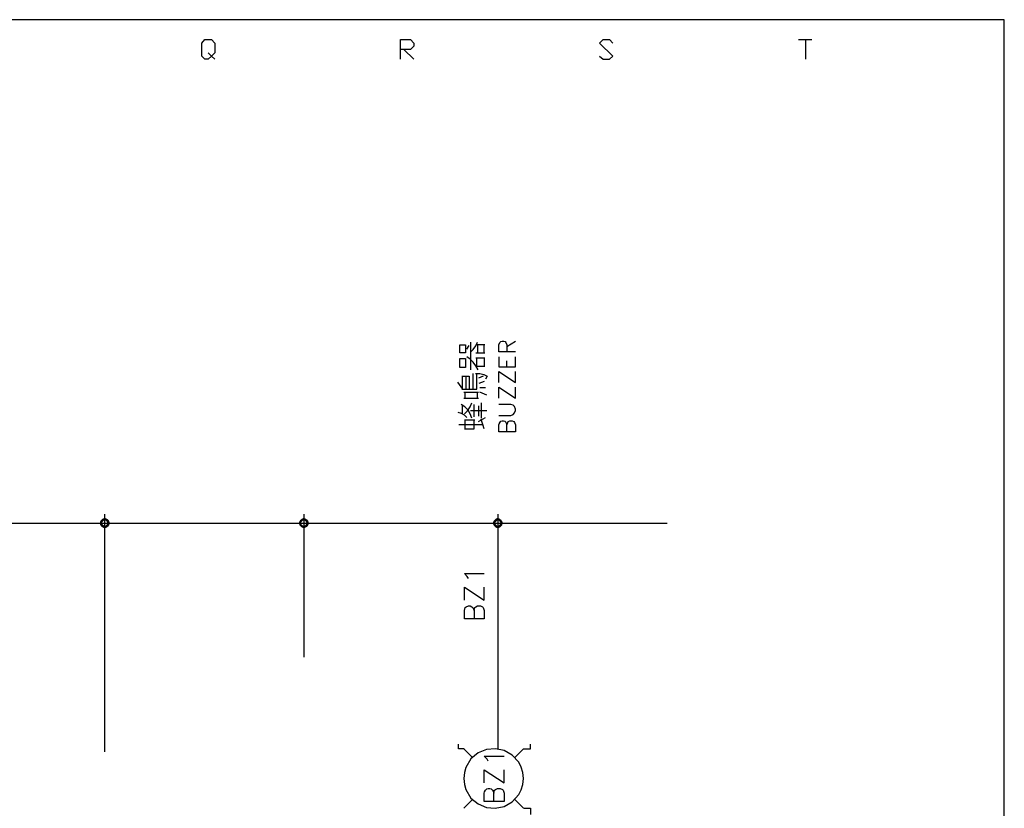
# Model space of a CAD drawing. Units: millimetres. Extents: x -34 to 3084, y -2215 to 237.
# Drawn here: x 934 to 1008, y -1622 to -1563 of the extents above; entities that cross this region are included whole.
import ezdxf

# ---------------------------------------------------------------- set-up
doc = ezdxf.new("R2010")
doc.units = ezdxf.units.MM
doc.layers.add('H', color=7, linetype='Continuous')
doc.layers.add('P', color=7, linetype='Continuous')

msp = doc.modelspace()

# ---------------------------------------------------------------- hatches: boundary and pattern name
at = {"layer": 'H', "linetype": 'Continuous'}
for points in [[(940.134, -1600.745), (940.152, -1600.604), (940.328, -1600.674), (940.134, -1600.745)], [(940.134, -1600.745), (940.328, -1600.674), (940.31, -1600.745), (940.134, -1600.745)], [(940.363, -1600.621), (940.152, -1600.604), (940.24, -1600.498), (940.363, -1600.621)], [(940.328, -1600.674), (940.152, -1600.604), (940.363, -1600.621), (940.328, -1600.674)], [(940.434, -1600.568), (940.24, -1600.498), (940.346, -1600.41), (940.434, -1600.568)], [(940.363, -1600.621), (940.24, -1600.498), (940.434, -1600.568), (940.363, -1600.621)], [(940.504, -1600.551), (940.346, -1600.41), (940.504, -1600.357), (940.504, -1600.551)], [(940.434, -1600.568), (940.346, -1600.41), (940.504, -1600.551), (940.434, -1600.568)], [(940.575, -1600.568), (940.504, -1600.357), (940.646, -1600.41), (940.575, -1600.568)], [(940.575, -1600.568), (940.504, -1600.551), (940.504, -1600.357), (940.575, -1600.568)], [(940.628, -1600.621), (940.575, -1600.568), (940.646, -1600.41), (940.628, -1600.621)], [(940.628, -1600.621), (940.646, -1600.41), (940.769, -1600.498), (940.628, -1600.621)], [(940.663, -1600.674), (940.628, -1600.621), (940.769, -1600.498), (940.663, -1600.674)], [(940.663, -1600.674), (940.769, -1600.498), (940.84, -1600.604), (940.663, -1600.674)], [(940.681, -1600.745), (940.663, -1600.674), (940.84, -1600.604), (940.681, -1600.745)], [(940.681, -1600.745), (940.84, -1600.604), (940.875, -1600.745), (940.681, -1600.745)], [(955.004, -1600.745), (955.021, -1600.604), (955.18, -1600.674), (955.004, -1600.745)], [(955.004, -1600.745), (955.18, -1600.674), (955.18, -1600.745), (955.004, -1600.745)], [(955.233, -1600.621), (955.021, -1600.604), (955.109, -1600.498), (955.233, -1600.621)], [(955.18, -1600.674), (955.021, -1600.604), (955.233, -1600.621), (955.18, -1600.674)], [(955.286, -1600.568), (955.109, -1600.498), (955.233, -1600.41), (955.286, -1600.568)], [(955.233, -1600.621), (955.109, -1600.498), (955.286, -1600.568), (955.233, -1600.621)], [(955.356, -1600.551), (955.233, -1600.41), (955.356, -1600.357), (955.356, -1600.551)], [(955.286, -1600.568), (955.233, -1600.41), (955.356, -1600.551), (955.286, -1600.568)], [(955.445, -1600.568), (955.356, -1600.357), (955.497, -1600.41), (955.445, -1600.568)], [(955.445, -1600.568), (955.356, -1600.551), (955.356, -1600.357), (955.445, -1600.568)], [(955.497, -1600.621), (955.445, -1600.568), (955.497, -1600.41), (955.497, -1600.621)], [(955.497, -1600.621), (955.497, -1600.41), (955.639, -1600.498), (955.497, -1600.621)], [(955.533, -1600.674), (955.497, -1600.621), (955.639, -1600.498), (955.533, -1600.674)], [(955.533, -1600.674), (955.639, -1600.498), (955.709, -1600.604), (955.533, -1600.674)], [(955.55, -1600.745), (955.533, -1600.674), (955.709, -1600.604), (955.55, -1600.745)], [(955.55, -1600.745), (955.709, -1600.604), (955.727, -1600.745), (955.55, -1600.745)], [(969.467, -1600.745), (969.52, -1600.604), (969.679, -1600.674), (969.467, -1600.745)], [(969.467, -1600.745), (969.679, -1600.674), (969.661, -1600.745), (969.467, -1600.745)], [(969.732, -1600.621), (969.52, -1600.604), (969.609, -1600.498), (969.732, -1600.621)], [(969.679, -1600.674), (969.52, -1600.604), (969.732, -1600.621), (969.679, -1600.674)], [(969.785, -1600.568), (969.609, -1600.498), (969.697, -1600.41), (969.785, -1600.568)], [(969.732, -1600.621), (969.609, -1600.498), (969.785, -1600.568), (969.732, -1600.621)], [(969.856, -1600.551), (969.697, -1600.41), (969.856, -1600.357), (969.856, -1600.551)], [(969.785, -1600.568), (969.697, -1600.41), (969.856, -1600.551), (969.785, -1600.568)], [(969.926, -1600.568), (969.856, -1600.357), (969.997, -1600.41), (969.926, -1600.568)], [(969.926, -1600.568), (969.856, -1600.551), (969.856, -1600.357), (969.926, -1600.568)], [(969.979, -1600.621), (969.926, -1600.568), (969.997, -1600.41), (969.979, -1600.621)], [(969.979, -1600.621), (969.997, -1600.41), (970.102, -1600.498), (969.979, -1600.621)], [(970.014, -1600.674), (969.979, -1600.621), (970.102, -1600.498), (970.014, -1600.674)], [(970.014, -1600.674), (970.102, -1600.498), (970.191, -1600.604), (970.014, -1600.674)], [(970.05, -1600.745), (970.014, -1600.674), (970.191, -1600.604), (970.05, -1600.745)], [(970.05, -1600.745), (970.191, -1600.604), (970.208, -1600.745), (970.05, -1600.745)], [(940.152, -1600.886), (940.134, -1600.745), (940.31, -1600.745), (940.152, -1600.886)], [(940.152, -1600.886), (940.31, -1600.745), (940.328, -1600.815), (940.152, -1600.886)], [(940.24, -1600.992), (940.152, -1600.886), (940.328, -1600.815), (940.24, -1600.992)], [(940.24, -1600.992), (940.328, -1600.815), (940.363, -1600.868), (940.24, -1600.992)], [(940.346, -1601.08), (940.24, -1600.992), (940.363, -1600.868), (940.346, -1601.08)], [(940.346, -1601.08), (940.363, -1600.868), (940.434, -1600.921), (940.346, -1601.08)], [(940.504, -1601.133), (940.346, -1601.08), (940.434, -1600.921), (940.504, -1601.133)], [(940.504, -1601.133), (940.434, -1600.921), (940.504, -1600.939), (940.504, -1601.133)], [(940.646, -1601.08), (940.504, -1600.939), (940.575, -1600.921), (940.646, -1601.08)], [(940.504, -1601.133), (940.504, -1600.939), (940.646, -1601.08), (940.504, -1601.133)], [(940.769, -1600.992), (940.575, -1600.921), (940.628, -1600.868), (940.769, -1600.992)], [(940.646, -1601.08), (940.575, -1600.921), (940.769, -1600.992), (940.646, -1601.08)], [(940.84, -1600.886), (940.628, -1600.868), (940.663, -1600.815), (940.84, -1600.886)], [(940.769, -1600.992), (940.628, -1600.868), (940.84, -1600.886), (940.769, -1600.992)], [(940.84, -1600.886), (940.663, -1600.815), (940.875, -1600.745), (940.84, -1600.886)], [(940.663, -1600.815), (940.681, -1600.745), (940.875, -1600.745), (940.663, -1600.815)], [(955.021, -1600.886), (955.004, -1600.745), (955.18, -1600.745), (955.021, -1600.886)], [(955.021, -1600.886), (955.18, -1600.745), (955.18, -1600.815), (955.021, -1600.886)], [(955.109, -1600.992), (955.021, -1600.886), (955.18, -1600.815), (955.109, -1600.992)], [(955.109, -1600.992), (955.18, -1600.815), (955.233, -1600.868), (955.109, -1600.992)], [(955.233, -1601.08), (955.109, -1600.992), (955.233, -1600.868), (955.233, -1601.08)], [(955.233, -1601.08), (955.233, -1600.868), (955.286, -1600.921), (955.233, -1601.08)], [(955.356, -1601.133), (955.233, -1601.08), (955.286, -1600.921), (955.356, -1601.133)], [(955.356, -1601.133), (955.286, -1600.921), (955.356, -1600.939), (955.356, -1601.133)], [(955.497, -1601.08), (955.356, -1600.939), (955.445, -1600.921), (955.497, -1601.08)], [(955.356, -1601.133), (955.356, -1600.939), (955.497, -1601.08), (955.356, -1601.133)], [(955.639, -1600.992), (955.445, -1600.921), (955.497, -1600.868), (955.639, -1600.992)], [(955.497, -1601.08), (955.445, -1600.921), (955.639, -1600.992), (955.497, -1601.08)], [(955.709, -1600.886), (955.497, -1600.868), (955.533, -1600.815), (955.709, -1600.886)], [(955.639, -1600.992), (955.497, -1600.868), (955.709, -1600.886), (955.639, -1600.992)], [(955.709, -1600.886), (955.533, -1600.815), (955.727, -1600.745), (955.709, -1600.886)], [(955.533, -1600.815), (955.55, -1600.745), (955.727, -1600.745), (955.533, -1600.815)], [(969.52, -1600.886), (969.467, -1600.745), (969.661, -1600.745), (969.52, -1600.886)], [(969.52, -1600.886), (969.661, -1600.745), (969.679, -1600.815), (969.52, -1600.886)], [(969.609, -1600.992), (969.52, -1600.886), (969.679, -1600.815), (969.609, -1600.992)], [(969.609, -1600.992), (969.679, -1600.815), (969.732, -1600.868), (969.609, -1600.992)], [(969.697, -1601.08), (969.609, -1600.992), (969.732, -1600.868), (969.697, -1601.08)], [(969.697, -1601.08), (969.732, -1600.868), (969.785, -1600.921), (969.697, -1601.08)], [(969.856, -1601.133), (969.697, -1601.08), (969.785, -1600.921), (969.856, -1601.133)], [(969.856, -1601.133), (969.785, -1600.921), (969.856, -1600.939), (969.856, -1601.133)], [(969.997, -1601.08), (969.856, -1600.939), (969.926, -1600.921), (969.997, -1601.08)], [(969.856, -1601.133), (969.856, -1600.939), (969.997, -1601.08), (969.856, -1601.133)], [(970.102, -1600.992), (969.926, -1600.921), (969.979, -1600.868), (970.102, -1600.992)], [(969.997, -1601.08), (969.926, -1600.921), (970.102, -1600.992), (969.997, -1601.08)], [(970.191, -1600.886), (969.979, -1600.868), (970.014, -1600.815), (970.191, -1600.886)], [(970.102, -1600.992), (969.979, -1600.868), (970.191, -1600.886), (970.102, -1600.992)], [(970.191, -1600.886), (970.014, -1600.815), (970.208, -1600.745), (970.191, -1600.886)], [(970.014, -1600.815), (970.05, -1600.745), (970.208, -1600.745), (970.014, -1600.815)]]:
    msp.add_hatch(color=256, dxfattribs=at).paths.add_polyline_path(points)

# ---------------------------------------------------------------- linework, layer by layer
at = {"layer": 'P'}
for points in [[(948.213, -1765.245), (870.196, -1765.245), (870.196, -1748.876), (948.213, -1748.876), (948.213, -1765.245), (1007.673, -1765.245), (1007.673, -1741.45), (1007.673, -1563.121), (725.292, -1563.121), (725.292, -1741.45), (725.292, -1748.876), (725.292, -1765.245), (799.605, -1765.245), (799.605, -1748.876), (725.292, -1748.876)], [(948.213, -1565.608), (948.477, -1565.837), (948.213, -1566.084), (947.983, -1566.084), (947.736, -1565.837), (947.736, -1564.867), (947.983, -1564.603), (948.477, -1564.603), (948.724, -1564.867), (948.724, -1565.608), (948.477, -1565.837), (948.724, -1566.084)], [(962.588, -1566.084), (962.588, -1564.603), (963.329, -1564.603), (963.576, -1564.867), (963.576, -1565.096), (963.329, -1565.343), (962.588, -1565.343)], [(977.44, -1565.837), (977.705, -1566.084), (978.181, -1566.084), (978.446, -1565.837), (977.44, -1564.867), (977.705, -1564.603), (978.181, -1564.603), (978.446, -1564.867)], [(992.31, -1564.603), (993.298, -1564.603)], [(992.821, -1564.603), (992.821, -1566.084)], [(962.835, -1565.343), (963.576, -1566.084)], [(967.439, -1587.427), (967.439, -1588.009), (967.016, -1588.009), (967.016, -1587.427), (967.439, -1587.427)], [(967.809, -1587.233), (967.809, -1589.279)], [(967.809, -1587.974), (968.021, -1587.762), (968.197, -1587.498), (968.321, -1587.233)], [(968.868, -1587.427), (968.286, -1587.427)], [(968.321, -1587.427), (968.321, -1588.009)], [(968.832, -1587.974), (968.832, -1587.427)], [(971.161, -1587.956), (969.926, -1587.956), (969.926, -1587.427), (969.997, -1587.251), (970.067, -1587.18), (970.173, -1587.145), (970.296, -1587.145), (970.402, -1587.18), (970.455, -1587.251), (970.526, -1587.427), (970.526, -1587.956)], [(970.526, -1587.551), (971.161, -1587.145)], [(967.545, -1587.745), (967.704, -1587.463)], [(968.215, -1588.009), (968.868, -1588.009)], [(967.439, -1588.433), (967.439, -1589.103), (967.016, -1589.103), (967.016, -1588.433), (967.439, -1588.433)], [(968.374, -1589.279), (968.215, -1588.997), (968.021, -1588.715), (967.792, -1588.486), (967.545, -1588.309)], [(968.215, -1588.397), (968.868, -1588.397)], [(968.286, -1589.015), (968.286, -1588.397)], [(968.832, -1588.433), (968.832, -1589.05)], [(969.926, -1588.309), (969.926, -1589.068), (971.161, -1589.068), (971.161, -1588.309)], [(970.526, -1589.068), (970.526, -1588.609)], [(967.157, -1590.726), (968.286, -1590.726), (968.286, -1589.562)], [(967.986, -1589.562), (967.986, -1590.726)], [(968.18, -1589.562), (968.497, -1589.562), (968.797, -1589.632), (969.062, -1589.756), (968.921, -1589.985)], [(968.868, -1589.05), (968.286, -1589.05)], [(969.926, -1590.232), (969.926, -1589.403), (971.161, -1590.232), (971.161, -1589.403)], [(966.839, -1590.214), (967.21, -1590.726), (967.21, -1589.756)], [(967.157, -1589.756), (967.704, -1589.756), (967.704, -1590.726)], [(967.474, -1590.726), (967.474, -1589.756)], [(968.744, -1589.756), (968.409, -1589.914)], [(968.832, -1590.161), (968.444, -1590.302)], [(968.409, -1590.99), (967.316, -1590.99)], [(967.386, -1590.99), (967.386, -1591.414)], [(968.321, -1591.414), (968.321, -1590.99)], [(968.515, -1590.62), (968.921, -1590.62)], [(969.026, -1591.184), (968.515, -1590.955)], [(969.926, -1591.396), (969.926, -1590.585), (971.161, -1591.396), (971.161, -1590.585)], [(967.316, -1591.414), (968.409, -1591.414)], [(967.351, -1592.578), (967.598, -1592.349), (967.792, -1592.049), (967.898, -1591.749)], [(968.638, -1592.913), (968.638, -1591.749)], [(967.545, -1592.86), (967.351, -1592.666), (967.139, -1592.543), (966.892, -1592.472)], [(967.898, -1592.913), (967.792, -1592.578), (967.633, -1592.313), (967.386, -1592.049), (967.121, -1591.89)], [(967.21, -1592.578), (967.21, -1591.925)], [(969.026, -1592.349), (967.809, -1592.349)], [(968.092, -1592.807), (968.092, -1591.89)], [(968.409, -1591.978), (968.409, -1592.754)], [(969.926, -1592.701), (970.826, -1592.701), (970.984, -1592.631), (971.09, -1592.507), (971.161, -1592.331), (971.161, -1592.225), (971.09, -1592.031), (970.984, -1591.925), (970.826, -1591.872), (969.926, -1591.872)], [(967.351, -1593.689), (968.092, -1593.689), (968.092, -1593.036)], [(967.351, -1593.036), (968.056, -1593.036), (968.127, -1593.036)], [(967.386, -1593.036), (967.386, -1593.689)], [(968.409, -1593.142), (968.921, -1592.86)], [(968.832, -1593.689), (968.603, -1592.984)], [(970.526, -1593.918), (970.526, -1593.389), (970.596, -1593.23), (970.632, -1593.16), (970.755, -1593.089), (970.931, -1593.089), (971.055, -1593.16), (971.09, -1593.23), (971.161, -1593.389), (971.161, -1593.918), (969.926, -1593.918), (969.926, -1593.389), (969.944, -1593.319), (970.014, -1593.213), (970.085, -1593.125), (970.173, -1593.089), (970.279, -1593.089), (970.367, -1593.125), (970.455, -1593.213), (970.508, -1593.319), (970.526, -1593.389)], [(966.927, -1593.372), (968.691, -1593.372)], [(940.487, -1600.074), (940.487, -1617.837)], [(955.356, -1600.074), (955.356, -1610.764)], [(969.856, -1600.074), (969.856, -1617.625)], [(758.048, -1600.745), (964.634, -1600.745)], [(963.894, -1600.745), (982.485, -1600.745)], [(967.651, -1604.89), (967.562, -1604.731), (967.351, -1604.519), (968.832, -1604.519)], [(967.351, -1606.513), (967.351, -1605.525), (968.832, -1606.513), (968.832, -1605.525)], [(968.074, -1607.271), (968.127, -1607.059), (968.197, -1607.006), (968.339, -1606.936), (968.55, -1606.936), (968.709, -1607.006), (968.762, -1607.059), (968.832, -1607.271), (968.832, -1607.906), (967.351, -1607.906), (967.351, -1607.271), (967.421, -1607.059), (967.492, -1607.006), (967.651, -1606.936), (967.774, -1606.936), (967.915, -1607.006), (967.986, -1607.059), (968.074, -1607.271), (968.074, -1607.906)], [(967.333, -1617.625), (966.91, -1617.625), (966.91, -1617.255)], [(971.761, -1617.625), (972.29, -1617.625), (972.29, -1617.255)], [(967.316, -1617.607), (967.968, -1618.26)], [(969.132, -1618.525), (969.044, -1618.384), (968.832, -1618.172), (970.332, -1618.172)], [(971.778, -1617.607), (971.126, -1618.26)], [(968.832, -1620.147), (968.832, -1619.177), (970.332, -1620.147), (970.332, -1619.177)], [(969.556, -1621.559), (969.556, -1620.924), (969.609, -1620.712), (969.679, -1620.659), (969.82, -1620.571), (970.032, -1620.571), (970.191, -1620.659), (970.244, -1620.712), (970.332, -1620.924), (970.332, -1621.559), (968.832, -1621.559), (968.832, -1620.924), (968.85, -1620.835), (968.921, -1620.712), (969.026, -1620.606), (969.132, -1620.571), (969.256, -1620.571), (969.362, -1620.606), (969.45, -1620.712), (969.52, -1620.835), (969.556, -1620.924)], [(967.968, -1621.4), (967.316, -1622.052)], [(971.126, -1621.4), (971.778, -1622.052)], [(971.796, -1622.052), (972.29, -1622.052), (972.29, -1622.511)]]:
    msp.add_lwpolyline(points, dxfattribs=at)
msp.add_lwpolyline([(969.679, -1617.607), (969.009, -1617.66), (968.374, -1617.925), (967.845, -1618.366), (967.457, -1619.001), (967.351, -1619.389), (967.316, -1619.83), (967.351, -1620.271), (967.457, -1620.659), (967.845, -1621.294), (968.374, -1621.735), (969.009, -1622), (969.661, -1622.052), (970.332, -1621.929), (970.931, -1621.576), (971.425, -1621.029), (971.602, -1620.677), (971.725, -1620.271), (971.778, -1619.83), (971.778, -1619.83), (971.725, -1619.389), (971.602, -1618.983), (971.425, -1618.613), (970.931, -1618.084), (970.332, -1617.731)], close=True, dxfattribs=at)

doc.saveas('drawing.dxf')
